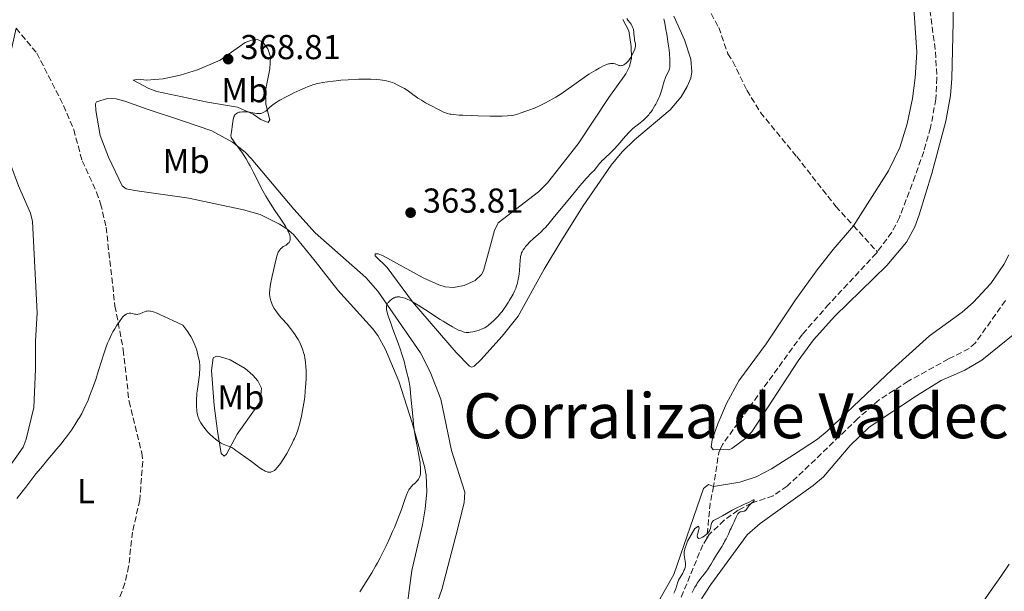
# Model space of a CAD drawing. Units: metres. Extents: x 622261 to 625744, y 4662410 to 4664783.
# Drawn here: x 623270 to 623555, y 4663723 to 4663888 of the extents above; entities that cross this region are included whole.
import ezdxf
from ezdxf.enums import TextEntityAlignment as Align

# ---------------------------------------------------------------- set-up
doc = ezdxf.new("R2010")
doc.units = ezdxf.units.M
doc.header["$MEASUREMENT"] = 0
doc.linetypes.add('DGN Style 3', pattern=[2.435890702152634, 1.739921930109024, -0.6959687720436097])
for name, color, linetype, lineweight in [('Barranco lineal', 142, 'DGN Style 3', 13), ('Cota de punto acotado terreno', 7, 'Continuous', 0), ('Curva de nivel intermedia', 30, 'Continuous', 0), ('Etiqueta de uso rústico', 92, 'Continuous', 0), ('Línea de cambio de uso (parcela vista)', 92, 'Continuous', 0), ('Punto acotado terreno (símbolo)', 7, 'Continuous', 0), ('Texto de Corraliza', 7, 'Continuous', 0)]:
    doc.layers.add(name, color=color, linetype=linetype, lineweight=lineweight)
doc.styles.add('Style-Arial', font='arial.ttf')

# ---------------------------------------------------------------- blocks, each defined once
blk = doc.blocks.new('5PATER')
at = {"layer": 'Punto acotado terreno (símbolo)', "linetype": 'Continuous', "lineweight": 0}
h = blk.add_hatch(color=51, dxfattribs=at)
edge = h.paths.add_edge_path()
edge.add_ellipse((0, 0), major_axis=(-0.1095731443231308, -0.1110710700762829), ratio=0.9994222409660317, start_angle=0, end_angle=360)

msp = doc.modelspace()

# ---------------------------------------------------------------- linework, layer by layer
at = {"layer": 'Barranco lineal', "color": 142, "linetype": 'DGN Style 3', "lineweight": 13, "extrusion": (0.001973019200643997, -0.002164602224654152, 0.999995710837023), "elevation": -8508.104198592726, "flags": 128}
msp.add_lwpolyline([(623509.9019595451, 4663820.969524608), (623516.802005305, 4663813.399506873)], dxfattribs=at)
at = {"layer": 'Barranco lineal', "color": 142, "linetype": 'DGN Style 3', "lineweight": 13, "extrusion": (0.08799315098926877, -0.06502113612736737, 0.9939967088656211), "elevation": -248028.0871183684, "flags": 128}
msp.add_lwpolyline([(4121362.715349563, 2256604.033696357), (4121361.830033439, 2256603.850897669), (4121353.018821154, 2256599.189531124)], dxfattribs=at)
at = {"layer": 'Barranco lineal', "color": 142, "linetype": 'DGN Style 3', "lineweight": 13, "extrusion": (0.07788082367348689, -0.05241107764108929, 0.9955840779383925), "elevation": -195522.0709190365, "flags": 128}
msp.add_lwpolyline([(4217284.554702184, 2077399.972174903), (4217279.751393589, 2077397.948187124), (4217270.99392996, 2077393.154531857)], dxfattribs=at)
at = {"layer": 'Barranco lineal', "color": 142, "linetype": 'DGN Style 3', "lineweight": 13}
for points in [[(623369.8399999999, 4663978.66, 362.0599999999977), (623373.29, 4663977.300000001, 361.8999999999942), (623405.0099999999, 4663959.689999999, 360.9600000000065), (623417.9199999999, 4663952.050000001, 360.7100000000065), (623423.4100000003, 4663948.609999999, 360.570000000007), (623427.4199999999, 4663945.630000001, 360.429999999993), (623433.9100000003, 4663939.630000001, 360.1499999999942), (623439.3300000001, 4663933.109999999, 359.8500000000058), (623446.3399999999, 4663922.76, 359.6600000000035), (623452.8499999996, 4663915.890000001, 359.4600000000065), (623460.0899999999, 4663908.869999999, 359.3000000000029), (623462.3600000005, 4663905.17, 359.1699999999983), (623467.1100000005, 4663896.350000001, 358.5), (623472.7800000003, 4663885.83, 358.2799999999988), (623475.4400000004, 4663878.279999999, 358.1900000000023), (623476.8799999999, 4663876.050000001, 358.1900000000023), (623480.9600000001, 4663867.680000001, 357.6999999999971), (623484.8600000005, 4663861.27, 357.5200000000041), (623495.3600000005, 4663848.5, 357.3999999999942), (623506.7000000002, 4663834.07, 357.0399999999936), (623511.8200000003, 4663828.460000001, 357.0299999999988)], [(623533.9400000004, 4663890.91, 357.9900000000052), (623535.5499999998, 4663878.84, 357.7899999999936), (623535.9800000006, 4663871.34, 357.7100000000065), (623535.6500000004, 4663865.130000001, 357.5200000000041), (623534.1200000001, 4663856.83, 357.4400000000023), (623532.1399999997, 4663849.949999999, 357.3600000000006), (623529.6600000003, 4663842.880000001, 357.1999999999971), (623525.1299999999, 4663830.880000001, 357.1100000000006), (623522.9299999997, 4663826.560000001, 357.1100000000006), (623518.7199999997, 4663820.890000001, 357)], [(623269.3600000005, 4663885.640000001, 368.6399999999995), (623275.3399999999, 4663878.449999999, 368.2100000000065), (623283.1100000005, 4663863.289999999, 367.3999999999942), (623286.0499999998, 4663856.289999999, 367.1699999999983), (623288.4800000006, 4663847.27, 366.7799999999988), (623292.6799999997, 4663838.199999999, 366.429999999993), (623293.8399999999, 4663834.850000001, 366.320000000007), (623295.4000000004, 4663828.039999999, 366.1000000000058), (623297.9900000002, 4663805.220000001, 365.2200000000012), (623300.4000000004, 4663792.51, 364.8300000000018), (623302.0599999996, 4663777.600000001, 364.2200000000012), (623305.7400000002, 4663762.689999999, 363.4600000000065), (623306.0199999996, 4663760.220000001, 363.4199999999983), (623305.1699999999, 4663749.07, 363.1900000000023), (623303.0499999998, 4663739.779999999, 362.679999999993), (623301.9400000004, 4663729.82, 362.25), (623300.8700000001, 4663724.939999999, 361.929999999993), (623298.9400000004, 4663719.66, 361.8399999999965), (623291.4000000004, 4663700.890000001, 361.320000000007), (623285.7400000002, 4663689.76, 360.7799999999988), (623277.2199999997, 4663676.100000001, 360.5500000000029), (623275.7000000002, 4663674.09, 360.5800000000018), (623271.8399999999, 4663671.33, 360.3999999999942)], [(623518.7199999997, 4663820.890000001, 357), (623518.4400000004, 4663820.52, 357), (623504.7100000001, 4663805.77, 356.2599999999948), (623497.0099999999, 4663797.039999999, 356.1399999999995), (623473.8600000005, 4663765.100000001, 355.9199999999983), (623473.1900000004, 4663763.65, 355.8899999999995)], [(623555.8099999996, 4663806.810000001, 356.7200000000012), (623547.1100000005, 4663794.539999999, 356.5299999999988), (623545.2800000003, 4663792.880000001, 356.4600000000065), (623539.3099999996, 4663789.9, 356.2400000000052), (623527.6500000004, 4663783.439999999, 356.1000000000058), (623519.2100000001, 4663778.050000001, 355.8899999999995), (623513.0700000003, 4663772.619999999, 355.8000000000029), (623499.0199999996, 4663759.109999999, 355.75), (623492.6500000004, 4663753.09, 355.1600000000035), (623488.5099999999, 4663750.300000001, 355.0099999999948), (623482.3200000003, 4663748.130000001, 354.8699999999953), (623478.4199999999, 4663746.100000001, 354.9700000000012), (623474.3499999996, 4663743.199999999, 354.8899999999995), (623470.0700000003, 4663739.08, 354.75), (623469.3600000005, 4663737.949999999, 354.7200000000012)], [(623469.3600000005, 4663737.949999999, 354.7200000000012), (623468.1799999997, 4663736.07, 354.6699999999983), (623459.3899999997, 4663714.689999999, 354.3500000000058)]]:
    msp.add_polyline3d(points, dxfattribs=at)
at = {"layer": 'Curva de nivel intermedia', "color": 30, "linetype": 'Continuous', "lineweight": 0, "flags": 128}
for points, elevation in [([(623393.3400000008, 4663861.289999999), (623393.7000000007, 4663861.15), (623394.2800000019, 4663860.970000001), (623394.9500000001, 4663860.82), (623395.3300000001, 4663860.76), (623395.9800000006, 4663860.67), (623397.6700000003, 4663860.529999999), (623398.740000001, 4663860.470000002), (623401.230000001, 4663860.359999999), (623403.0400000014, 4663860.300000002), (623406.6600000003, 4663860.220000001), (623409.0499999997, 4663860.21), (623410.050000001, 4663860.220000001), (623411.6600000003, 4663860.279999999), (623412.8700000017, 4663860.38), (623413.5100000009, 4663860.470000002), (623413.8799999999, 4663860.55), (623414.5400000014, 4663860.730000001), (623415.63, 4663861.130000001), (623416.9199999997, 4663861.619999998), (623417.7800000003, 4663861.929999999), (623419.4900000001, 4663862.470000001), (623421.4900000006, 4663863.449999998), (623422.6799999997, 4663864.060000001), (623424.7500000017, 4663865.199999998), (623425.6500000004, 4663865.730000001), (623427.2199999995, 4663866.71), (623428.5600000005, 4663867.619999999), (623430.8000000002, 4663869.24), (623432.8400000009, 4663870.710000001), (623433.8199999998, 4663871.390000001), (623435.2300000002, 4663872.329999999), (623436.5500000013, 4663873.17), (623437.1700000004, 4663873.539999999), (623438.2200000009, 4663874.130000001), (623438.7100000004, 4663874.390000001), (623439.4000000011, 4663874.73), (623440.3399999999, 4663875.119999998), (623440.8899999998, 4663875.310000001), (623441.1500000014, 4663875.38), (623441.5, 4663875.449999999), (623441.8100000008, 4663875.480000001), (623442.0000000007, 4663875.489999999), (623442.3400000003, 4663875.46), (623442.7699999996, 4663875.34), (623443.0100000009, 4663875.239999999), (623443.4400000002, 4663875.029999999), (623443.8300000012, 4663874.880000002), (623444.0300000003, 4663874.84), (623444.3400000009, 4663874.81), (623444.6600000005, 4663874.850000001), (623444.8300000003, 4663874.880000002), (623445.15, 4663875), (623445.310000001, 4663875.08), (623445.5700000002, 4663875.230000001), (623445.9800000016, 4663875.539999999), (623446.4100000006, 4663875.970000001), (623446.6299999997, 4663876.24), (623446.850000001, 4663876.539999999), (623447.3000000003, 4663877.230000001), (623447.7200000006, 4663877.960000002), (623447.9700000008, 4663878.449999999), (623448.3799999999, 4663879.32), (623448.4900000016, 4663879.59), (623448.6400000014, 4663880.039999999), (623448.7199999996, 4663880.390000002), (623448.7300000008, 4663880.599999999), (623448.6900000006, 4663880.999999999), (623448.5800000011, 4663881.5), (623448.42, 4663882.249999999), (623448.3600000021, 4663882.66), (623448.3100000005, 4663883.289999999), (623448.2600000014, 4663884.17), (623448.2200000011, 4663884.630000002), (623448.1100000016, 4663885.25), (623448.0300000012, 4663885.560000001), (623447.8700000002, 4663886.010000001), (623447.6800000002, 4663886.439999999), (623447.5599999996, 4663886.640000001), (623447.4400000012, 4663886.84), (623447.1600000017, 4663887.220000001), (623446.5100000012, 4663887.990000002), (623446.1600000003, 4663888.440000001)], 365.0000000000001), ([(623457.2800000003, 4663871.109999998), (623457.4099999999, 4663871.439999999), (623457.6900000017, 4663872.039999999), (623458.2200000014, 4663873.09), (623458.4300000014, 4663873.619999998), (623458.5099999997, 4663873.9), (623458.6200000015, 4663874.49), (623458.6700000007, 4663875.140000001), (623458.6799999997, 4663875.599999999), (623458.6500000005, 4663876.600000001), (623458.5099999997, 4663878.349999998), (623458.4000000001, 4663879.359999998), (623458.160000001, 4663881.140000001), (623457.7300000018, 4663883.930000001), (623457.5000000016, 4663885.329999999), (623457.1500000008, 4663887.170000001), (623456.9600000007, 4663888.029999998), (623456.8600000001, 4663888.42)], 359.9999999999999), ([(623344.2899999997, 4663832.889999999), (623342.8800000015, 4663835.029999998), (623342.1200000015, 4663836.269999999), (623341.6600000011, 4663837.050000001), (623340.8200000006, 4663838.58), (623338.0400000003, 4663844.099999999), (623337.1300000004, 4663845.789999999), (623336.6600000011, 4663846.62), (623335.9400000013, 4663847.829999999), (623334.8700000006, 4663849.499999999), (623333.8500000014, 4663850.949999999), (623332.6900000013, 4663852.480000001), (623332.26, 4663853.07), (623331.8200000018, 4663853.720000001), (623331.6600000008, 4663854.05), (623331.5900000016, 4663854.239999999), (623331.5700000015, 4663854.359999998), (623331.5500000014, 4663854.600000001), (623331.5900000016, 4663855.029999998), (623331.7300000002, 4663855.769999999), (623331.8100000008, 4663856.279999998), (623331.9100000013, 4663857.21), (623332.07, 4663858.59), (623332.1900000006, 4663859.239999999), (623332.3200000003, 4663859.749999999), (623332.4000000008, 4663859.98), (623332.5500000005, 4663860.289999999), (623332.7200000006, 4663860.569999999), (623332.8300000001, 4663860.689999998), (623333.0600000002, 4663860.909999999), (623333.2000000009, 4663861.01), (623333.42, 4663861.140000001), (623333.6700000004, 4663861.24), (623333.8600000005, 4663861.31), (623334.2600000005, 4663861.399999999), (623334.9400000023, 4663861.48), (623335.2700000008, 4663861.49), (623335.9600000014, 4663861.470000001), (623336.5000000001, 4663861.42), (623337.3499999995, 4663861.279999998), (623338.4900000016, 4663861.07), (623339.0400000014, 4663860.99), (623339.5600000002, 4663860.960000001), (623339.8100000004, 4663860.960000001), (623340.1700000003, 4663860.99), (623340.500000001, 4663861.07), (623340.7100000011, 4663861.140000001), (623341.1100000013, 4663861.329999999), (623341.29, 4663861.439999999), (623341.6400000011, 4663861.689999999), (623341.9800000007, 4663861.980000001), (623342.6300000012, 4663862.579999999), (623343.3200000018, 4663863.180000001), (623343.7100000008, 4663863.489999998), (623344.3900000004, 4663863.970000001), (623345.2400000019, 4663864.499999999), (623345.7400000005, 4663864.800000001), (623347.5399999997, 4663865.789999999), (623348.8899999997, 4663866.48), (623349.7900000005, 4663866.929999999), (623351.4900000015, 4663867.749999999), (623353.0700000017, 4663868.449999998), (623353.9600000014, 4663868.8), (623354.5200000001, 4663869.000000001), (623355.5599999995, 4663869.329999999), (623356.61, 4663869.609999998), (623357.1700000011, 4663869.74), (623358.0499999995, 4663869.91), (623359.5600000004, 4663870.160000001), (623361.1400000007, 4663870.359999999), (623362.0000000013, 4663870.46), (623363.3700000015, 4663870.59), (623365.5400000019, 4663870.76), (623367.5500000013, 4663870.850000001), (623368.5400000014, 4663870.890000001), (623370.0000000009, 4663870.909999999), (623372.0400000017, 4663870.880000001), (623373.7899999997, 4663870.789999999), (623374.8100000012, 4663870.680000001), (623375.4400000013, 4663870.599999999), (623376.5600000012, 4663870.4), (623377.3000000011, 4663870.220000001), (623377.650000002, 4663870.119999998), (623378.3300000015, 4663869.899999999), (623378.7800000008, 4663869.720000001), (623379.7000000017, 4663869.31), (623380.8300000004, 4663868.730000001), (623381.8300000018, 4663868.17), (623382.3100000002, 4663867.880000001), (623382.9600000005, 4663867.460000001), (623383.7499999995, 4663866.890000001), (623384.6300000002, 4663866.199999998), (623385.0599999994, 4663865.869999999), (623385.7099999998, 4663865.42), (623386.0800000009, 4663865.179999999), (623386.7200000002, 4663864.79), (623387.9200000004, 4663864.099999999), (623389.9900000002, 4663862.970000001), (623391.0800000011, 4663862.390000002), (623392.5899999997, 4663861.630000002), (623393.3400000008, 4663861.289999999)], 365.0000000000001), ([(623392.1200000005, 4663801.359999999), (623393.0000000009, 4663800.79), (623394.5099999999, 4663799.859999999), (623395.7200000011, 4663799.16), (623396.3899999995, 4663798.800000001), (623397.4600000002, 4663798.269999999), (623398.3699999999, 4663797.899999999), (623398.8400000016, 4663797.75), (623399.1200000009, 4663797.679999999), (623399.6399999994, 4663797.600000001), (623400.1600000003, 4663797.569999998), (623400.4300000007, 4663797.58), (623400.8600000021, 4663797.609999999), (623401.5999999997, 4663797.73), (623402.3700000008, 4663797.910000001), (623402.7799999999, 4663798.019999998), (623403.4100000003, 4663798.219999999), (623404.32, 4663798.57), (623405.0500000009, 4663798.939999999), (623405.4100000008, 4663799.149999999), (623405.9400000004, 4663799.520000001), (623406.2199999999, 4663799.739999999), (623406.8099999999, 4663800.230000001), (623407.7000000018, 4663801.060000001), (623408.1800000002, 4663801.539999999), (623408.9199999999, 4663802.33), (623409.670000001, 4663803.21), (623410.050000001, 4663803.680000001), (623410.4300000009, 4663804.17), (623411.1500000006, 4663805.180000001), (623411.8400000014, 4663806.21), (623412.2600000015, 4663806.890000001), (623413.0100000004, 4663808.189999999), (623413.2500000017, 4663808.640000001), (623413.6600000008, 4663809.489999999), (623414.0000000005, 4663810.289999999), (623414.1799999994, 4663810.800000001), (623414.49, 4663811.840000001), (623414.7600000005, 4663813.039999999), (623414.9000000014, 4663813.880000001), (623414.9800000017, 4663814.439999999), (623415.1000000002, 4663815.600000001), (623415.1800000007, 4663816.91), (623415.2900000003, 4663818.539999999), (623415.3700000007, 4663819.239999999), (623415.4199999999, 4663819.560000001), (623415.5600000008, 4663820.109999998), (623415.7300000006, 4663820.600000001), (623415.8700000015, 4663820.899999999), (623416.2000000001, 4663821.480000001), (623416.6300000013, 4663822.100000001), (623416.8800000016, 4663822.42), (623417.3100000008, 4663822.929999999), (623418.12, 4663823.779999998), (623419.1400000014, 4663824.730000001), (623420.5899999999, 4663826.029999999), (623421.2699999993, 4663826.640000001), (623422.0800000007, 4663827.429999999), (623422.5099999999, 4663827.88), (623423.2699999998, 4663828.74), (623424.9000000015, 4663830.679999999), (623430.0300000012, 4663836.970000001), (623432.5599999992, 4663839.999999999), (623433.27, 4663840.8), (623434.4500000002, 4663842.109999999), (623436.0999999997, 4663843.84), (623436.6800000009, 4663844.470000001), (623437.4000000006, 4663845.350000001), (623438.25, 4663846.460000001), (623438.7100000004, 4663846.98), (623438.9600000008, 4663847.239999999), (623439.5300000008, 4663847.76), (623440.4400000004, 4663848.59), (623440.9800000014, 4663849.099999999), (623441.9, 4663850.04), (623442.4200000009, 4663850.59), (623443.5400000007, 4663851.84), (623445.7800000003, 4663854.409999999), (623446.7400000015, 4663855.480000001), (623447.1399999993, 4663855.9), (623447.820000001, 4663856.56), (623448.3999999999, 4663857.039999999), (623449.5500000011, 4663857.91), (623450.53, 4663858.689999999), (623451.0800000001, 4663859.17), (623451.9400000004, 4663860), (623452.5100000005, 4663860.619999999), (623452.7899999998, 4663860.960000001), (623453.2000000011, 4663861.49), (623453.6000000013, 4663862.05), (623453.8499999995, 4663862.430000001), (623454.3299999998, 4663863.24), (623454.5600000002, 4663863.649999999), (623454.9900000015, 4663864.479999999), (623455.3700000015, 4663865.319999999), (623455.6100000007, 4663865.869999999), (623456.0100000007, 4663866.929999999), (623456.2099999997, 4663867.499999999), (623456.5300000015, 4663868.560000001), (623457.0400000013, 4663870.369999998), (623457.2800000003, 4663871.109999998)], 359.9999999999999), ([(623341.1700000016, 4663757.590000001), (623341.5000000002, 4663757.420000001), (623341.7100000003, 4663757.32), (623342.0900000003, 4663757.189999998), (623342.2700000014, 4663757.15), (623342.610000001, 4663757.099999999), (623342.9300000007, 4663757.109999999), (623343.140000001, 4663757.15), (623343.540000001, 4663757.279999999), (623343.940000001, 4663757.489999999), (623344.1500000011, 4663757.630000001), (623344.4700000007, 4663757.890000001), (623344.9900000015, 4663758.42), (623345.5700000004, 4663759.140000001), (623345.8900000001, 4663759.58), (623346.2300000021, 4663760.09), (623346.9600000007, 4663761.24), (623347.7200000007, 4663762.519999999), (623348.7100000009, 4663764.32), (623349.1700000013, 4663765.199999999), (623349.7200000011, 4663766.33), (623349.9700000016, 4663766.88), (623350.3200000002, 4663767.699999998), (623350.8000000007, 4663768.960000001), (623351.2200000011, 4663770.279999999), (623351.4199999999, 4663770.98), (623351.61, 4663771.720000001), (623351.980000001, 4663773.289999999), (623352.3000000005, 4663774.92), (623352.5000000017, 4663776.02), (623352.8200000013, 4663778.179999999), (623352.9199999997, 4663778.960000001), (623353.0700000017, 4663780.439999999), (623353.1900000002, 4663781.829999999), (623353.2400000016, 4663782.720000001), (623353.2999999997, 4663784.369999998), (623353.320000002, 4663785.880000001), (623353.3100000009, 4663786.59), (623353.2700000008, 4663787.59), (623353.1600000011, 4663788.970000001), (623352.9800000001, 4663790.220000001), (623352.8200000013, 4663791), (623352.7000000007, 4663791.5), (623352.4000000012, 4663792.460000002), (623352.01, 4663793.499999999), (623351.7100000004, 4663794.180000001), (623351.4900000015, 4663794.63), (623351.0199999998, 4663795.52), (623350.4900000001, 4663796.42), (623350.2000000017, 4663796.869999999), (623349.7100000001, 4663797.58), (623348.8400000005, 4663798.7), (623347.8000000013, 4663799.92), (623346.3300000004, 4663801.59), (623345.6599999999, 4663802.380000001), (623344.8000000016, 4663803.460000001), (623344.3400000011, 4663804.119999998), (623344.0800000018, 4663804.539999999), (623343.6399999993, 4663805.340000001), (623343.5000000007, 4663805.640000001), (623343.2700000005, 4663806.199999999), (623343.0900000016, 4663806.76), (623343, 4663807.130000001), (623342.8600000015, 4663807.859999999), (623342.7699999998, 4663808.630000001), (623342.7699999998, 4663809.069999998), (623342.8100000002, 4663809.869999999), (623342.9400000018, 4663810.899999999), (623343.0400000003, 4663811.529999999), (623343.4900000017, 4663813.83), (623343.8499999995, 4663815.52), (623344.5600000002, 4663818.52), (623344.9500000014, 4663819.920000001), (623345.1400000014, 4663820.499999999), (623345.2599999999, 4663820.779999999), (623345.49, 4663821.21), (623345.7699999993, 4663821.59), (623345.9500000004, 4663821.789999999), (623346.2800000012, 4663822.09), (623346.7100000004, 4663822.41), (623346.9699999997, 4663822.569999999), (623347.5100000006, 4663822.890000002), (623347.7800000011, 4663823.07), (623348.1699999999, 4663823.4), (623348.4000000001, 4663823.66), (623348.5000000007, 4663823.800000001), (623348.6200000015, 4663824.039999999), (623348.7199999999, 4663824.409999999), (623348.7500000012, 4663824.619999999), (623348.7500000012, 4663824.95), (623348.7000000019, 4663825.320000002), (623348.6500000005, 4663825.529999998), (623348.5900000002, 4663825.739999998), (623348.4300000014, 4663826.189999998), (623348.2200000014, 4663826.680000001), (623348.0500000014, 4663827.02), (623347.6700000016, 4663827.739999999), (623347.3400000008, 4663828.300000001), (623346.620000001, 4663829.46), (623345.8400000009, 4663830.640000001), (623344.2899999997, 4663832.889999999)], 365.0000000000001), ([(623368.87, 4663722.489999999), (623371.1800000012, 4663726.119999999), (623372.3200000012, 4663727.970000001), (623373.4299999997, 4663729.850000001), (623373.9700000007, 4663730.810000001), (623374.7599999997, 4663732.270000001), (623375.2600000004, 4663733.249999999), (623376.2300000006, 4663735.209999999), (623376.6999999998, 4663736.180000001), (623377.5700000015, 4663738.089999998), (623378.3700000017, 4663739.930000001), (623378.8700000001, 4663741.100000001), (623379.7400000019, 4663743.259999998), (623380.900000002, 4663746.289999999), (623381.9500000002, 4663749.199999999), (623382.3300000003, 4663750.259999999), (623382.8100000008, 4663751.430000001), (623383.1000000014, 4663752), (623383.2900000013, 4663752.319999999), (623383.4299999999, 4663752.51), (623383.7000000004, 4663752.859999998), (623384.2300000002, 4663753.399999999), (623384.9800000011, 4663754.07), (623385.3200000009, 4663754.390000001), (623385.7200000011, 4663754.820000002), (623385.890000001, 4663755.050000001), (623386.100000001, 4663755.429999999), (623386.280000002, 4663755.880000001), (623386.3400000001, 4663756.140000001), (623386.4299999997, 4663756.67), (623386.4600000009, 4663756.980000001), (623386.49, 4663757.480000001), (623386.4699999997, 4663758.359999999), (623386.3700000015, 4663759.41), (623386.2999999999, 4663760.009999999), (623386.2000000017, 4663760.65), (623385.9600000002, 4663762.05), (623385.3700000001, 4663765.099999999), (623385.0800000017, 4663766.609999999), (623384.7300000008, 4663768.750000001), (623384.5300000019, 4663770.159999999), (623384.4100000013, 4663771.140000001), (623384.1900000023, 4663773.279999999), (623383.6900000015, 4663778.84), (623383.4299999999, 4663781.310000001), (623383.3300000017, 4663781.989999999), (623383.1399999994, 4663783.149999999), (623382.9299999992, 4663784.12), (623382.5100000014, 4663785.87), (623382.0399999997, 4663787.929999999), (623381.7100000011, 4663789.220000001), (623381.2700000008, 4663790.73), (623380.9900000015, 4663791.580000001), (623380.6800000007, 4663792.509999998), (623379.9600000009, 4663794.5), (623378.4500000001, 4663798.51), (623377.8100000008, 4663800.220000001), (623377.1500000014, 4663802.109999998), (623376.8800000009, 4663802.989999999), (623376.7600000001, 4663803.449999999), (623376.6200000015, 4663804.16), (623376.5700000002, 4663804.720000002), (623376.5800000014, 4663804.970000001), (623376.6399999994, 4663805.31), (623376.6900000009, 4663805.470000001), (623376.8400000007, 4663805.800000001), (623377.0300000006, 4663806.099999999), (623377.1400000001, 4663806.259999999), (623377.3400000012, 4663806.489999999), (623377.7000000011, 4663806.84), (623378.1399999993, 4663807.189999999), (623378.3899999997, 4663807.359999998), (623378.7200000006, 4663807.550000001), (623378.9000000014, 4663807.640000001), (623379.190000002, 4663807.75), (623379.5300000019, 4663807.83), (623379.7100000007, 4663807.849999999), (623380.1200000019, 4663807.869999998), (623380.3400000009, 4663807.859999999), (623380.7000000008, 4663807.819999999), (623381.2400000017, 4663807.71), (623381.53, 4663807.619999998), (623382.0100000006, 4663807.459999999), (623382.7999999997, 4663807.12), (623383.7000000004, 4663806.680000001), (623384.3500000008, 4663806.319999999), (623385.7300000022, 4663805.510000001), (623387.9299999994, 4663804.119999998), (623392.1200000005, 4663801.359999999)], 359.9999999999999), ([(623292.3999999999, 4663783.99), (623293.1300000009, 4663786.300000002), (623294.1400000012, 4663789.529999998), (623294.6599999998, 4663791.130000002), (623295.450000001, 4663793.409999999), (623295.86, 4663794.46), (623296.2800000003, 4663795.439999999), (623296.5599999996, 4663796.06), (623297.1200000007, 4663797.189999999), (623297.3900000011, 4663797.71), (623297.9299999998, 4663798.65), (623298.4300000005, 4663799.470000001), (623299.290000001, 4663800.759999999), (623299.9700000006, 4663801.689999999), (623300.3000000013, 4663802.089999998), (623300.4900000013, 4663802.289999999), (623300.8300000011, 4663802.59), (623301.1999999998, 4663802.849999999), (623301.4000000011, 4663802.96), (623301.7400000008, 4663803.09), (623302.1100000018, 4663803.15), (623302.3100000008, 4663803.140000002), (623302.530000002, 4663803.119999999), (623302.9900000002, 4663803.029999999), (623303.6299999995, 4663802.88), (623303.9600000003, 4663802.83), (623304.2900000011, 4663802.810000001), (623304.4499999998, 4663802.810000001), (623304.6900000012, 4663802.84), (623305.1600000006, 4663802.980000001), (623306.0900000005, 4663803.38), (623306.570000001, 4663803.579999999), (623307.0300000014, 4663803.710000001), (623307.2700000006, 4663803.749999999), (623307.6500000006, 4663803.789999999), (623308.0700000008, 4663803.77), (623308.2899999998, 4663803.749999999), (623308.7700000005, 4663803.65), (623309.0300000019, 4663803.579999999), (623309.4500000001, 4663803.449999999), (623309.9000000014, 4663803.269999999), (623311.0000000012, 4663802.770000001), (623314.6900000015, 4663801.009999999), (623317.6599999998, 4663799.659999998), (623318.5400000004, 4663798.519999999), (623319.0600000012, 4663797.779999999), (623319.3800000009, 4663797.300000001), (623319.9400000018, 4663796.359999999), (623320.3100000008, 4663795.689999999), (623320.5300000019, 4663795.249999999), (623320.9200000009, 4663794.399999999), (623321.3900000004, 4663793.21), (623321.6400000006, 4663792.470000001), (623322.0099999994, 4663791.119999998), (623322.3100000012, 4663789.819999999), (623322.4100000019, 4663789.23), (623322.4600000009, 4663788.850000001), (623322.5400000014, 4663788.119999998), (623322.5599999992, 4663787.400000001), (623322.5599999992, 4663786.909999999), (623322.5000000012, 4663785.880000001), (623322.4400000008, 4663785.250000001), (623322.2799999998, 4663783.92), (623321.9000000021, 4663781.189999999), (623321.73, 4663779.939999999), (623321.6699999997, 4663779.359999998), (623321.5900000016, 4663778.330000001), (623321.5500000013, 4663777.430000001), (623321.5500000013, 4663776.890000002), (623321.5800000003, 4663775.939999999), (623321.6400000006, 4663775.119999998), (623321.690000002, 4663774.73), (623321.7800000014, 4663774.17), (623321.9900000015, 4663773.33), (623322.270000001, 4663772.52), (623322.4600000009, 4663772.079999999), (623322.85, 4663771.369999998), (623323.3799999995, 4663770.560000001), (623323.7000000015, 4663770.119999998), (623324.4000000011, 4663769.27), (623324.8000000013, 4663768.829999999), (623325.4300000014, 4663768.16), (623326.4300000007, 4663767.210000001), (623327.1100000001, 4663766.63), (623327.4400000009, 4663766.359999999), (623327.9300000004, 4663766.010000001), (623328.400000002, 4663765.710000001), (623328.7000000017, 4663765.539999999), (623329.2699999993, 4663765.25), (623329.8100000002, 4663765.020000001), (623330.8099999994, 4663764.649999999), (623331.4800000021, 4663764.369999999), (623331.7999999995, 4663764.210000001), (623332.4100000019, 4663763.84), (623333.0100000009, 4663763.429999999), (623333.8, 4663762.82), (623334.2200000002, 4663762.51), (623337.5300000005, 4663760.179999999), (623340.0499999997, 4663758.310000001), (623340.8200000006, 4663757.800000001), (623341.1700000016, 4663757.590000001)], 365.0000000000001), ([(623269.5300000019, 4663749.439999999), (623272.1500000014, 4663752.81), (623275.0900000008, 4663756.600000001), (623276.4699999999, 4663758.310000001), (623278.5399999997, 4663760.789999999), (623281.1799999994, 4663763.88), (623282.3600000017, 4663765.319999999), (623282.9100000015, 4663765.999999999), (623283.9100000008, 4663767.3), (623284.8099999994, 4663768.519999998), (623285.3500000002, 4663769.300000001), (623286.3600000006, 4663770.8), (623287.2700000004, 4663772.249999999), (623287.7100000005, 4663772.98), (623288.35, 4663774.119999999), (623288.9800000001, 4663775.349999999), (623289.2999999998, 4663776.02), (623289.8899999999, 4663777.3), (623290.1900000017, 4663777.990000002), (623290.640000001, 4663779.090000001), (623291.3300000015, 4663780.900000001), (623292.04, 4663782.91), (623292.3999999999, 4663783.99)], 365.0000000000001), ([(623459.7900000005, 4663722.100000001), (623460.0400000007, 4663722.63), (623460.2400000021, 4663723.100000001), (623460.5400000014, 4663723.899999999), (623460.8900000001, 4663725.08), (623461.0600000002, 4663725.569999999), (623461.1699999997, 4663725.819999999), (623461.44, 4663726.32), (623462.0700000003, 4663727.359999999), (623462.380000001, 4663727.88), (623462.7300000021, 4663728.59), (623462.8799999994, 4663728.949999998), (623463.0400000004, 4663729.51), (623463.1299999999, 4663730.09), (623463.1500000021, 4663730.399999999), (623463.1500000021, 4663730.71), (623463.1000000008, 4663731.340000001), (623462.8200000013, 4663733.039999999), (623462.7800000011, 4663733.460000002), (623462.7699999999, 4663733.649999999), (623462.8100000002, 4663734.019999998), (623462.8500000006, 4663734.289999999), (623463.0200000004, 4663734.930000001), (623463.4500000017, 4663736.3), (623463.7500000012, 4663737.119999998), (623465.8900000004, 4663740.769999999), (623466.9299999997, 4663741.449999998), (623467.1399999997, 4663740.939999999), (623466.980000001, 4663740.16), (623466.7400000019, 4663739.420000001), (623466.5899999999, 4663738.720000001), (623466.6900000004, 4663738.17), (623467.0599999992, 4663737.939999999), (623467.5399999998, 4663738.02), (623468.0600000008, 4663738.27), (623468.5800000014, 4663738.59), (623469.0900000011, 4663738.949999999), (623469.5400000003, 4663739.359999998), (623469.9300000014, 4663739.81), (623470.24, 4663740.279999998), (623470.420000001, 4663740.789999999), (623470.5000000015, 4663741.350000001), (623470.5900000008, 4663741.970000001), (623470.7899999998, 4663742.560000001), (623471.2999999993, 4663743.07), (623472.2699999994, 4663743.619999998), (623473.8400000008, 4663744.480000001), (623476.6399999993, 4663746.119999999), (623477.8500000007, 4663746.720000001), (623479.5000000002, 4663747.460000001), (623480.3000000005, 4663747.82), (623481.370000001, 4663748.369999998), (623482.4599999996, 4663748.949999999), (623482.8200000017, 4663749.099999999), (623482.9400000002, 4663749.13), (623483.0800000011, 4663749.099999999), (623483.0900000001, 4663748.969999999), (623483.0300000019, 4663748.849999999), (623482.7999999993, 4663748.560000001), (623482.4100000005, 4663748.210000002), (623481.7900000013, 4663747.659999999), (623481.4900000019, 4663747.329999999), (623480.7300000018, 4663746.24), (623480.5500000007, 4663746.039999999), (623480.4500000002, 4663745.960000001), (623480.3000000005, 4663745.869999999), (623480.1300000006, 4663745.8), (623479.7700000008, 4663745.739999999), (623479.2499999999, 4663745.67), (623478.9900000007, 4663745.59), (623478.7400000005, 4663745.449999999), (623478.6200000019, 4663745.359999999), (623478.4600000009, 4663745.17), (623478.3500000014, 4663745.02), (623478.1400000014, 4663744.67), (623477.8500000007, 4663744.060000001), (623477.4900000008, 4663743.180000001), (623477.3099999998, 4663742.76), (623476.8899999995, 4663741.92), (623476.3600000021, 4663740.909999999), (623476.1200000007, 4663740.369999998), (623475.6300000012, 4663739.119999999)], 355.0000000000001), ([(623475.6300000012, 4663739.119999999), (623475.2800000003, 4663738.369999997), (623474.9699999995, 4663737.82), (623474.7800000019, 4663737.519999999), (623474.4600000001, 4663737.060000001), (623474.240000001, 4663736.56), (623474.0900000011, 4663736.249999999), (623473.7600000004, 4663735.659999998), (623473.2300000006, 4663734.829999999), (623472.4900000007, 4663733.739999998), (623472.1199999996, 4663733.16), (623471.2900000005, 4663731.749999999), (623470.5400000017, 4663730.42), (623470.1500000005, 4663729.769999999), (623469.5500000014, 4663728.84), (623469.2300000018, 4663728.399999999), (623468.5600000012, 4663727.560000001), (623467.6100000013, 4663726.380000001), (623467.0999999995, 4663725.699999998), (623466.5800000009, 4663724.92), (623466.3200000017, 4663724.489999999), (623465.9100000004, 4663723.789999997), (623465.0900000001, 4663722.239999998)], 355.0000000000001), ([(623556.88, 4663730.48), (623554.4400000013, 4663726.880000001), (623551.6900000023, 4663722.930000001), (623548.3799999997, 4663718.24), (623547.0800000011, 4663716.34), (623546.5500000013, 4663715.539999997), (623545.6700000007, 4663714.149999999)], 359.9999999999999)]:
    msp.add_lwpolyline(points, dxfattribs=dict(at, elevation=elevation))
at = {"layer": 'Línea de cambio de uso (parcela vista)', "color": 92, "linetype": 'Continuous', "lineweight": 0}
for points in [[(623473.1900000004, 4663763.65, 355.7400000000052), (623475.7300000006, 4663763.57, 355.6999999999971), (623476.5599999996, 4663763.99, 355.6999999999971), (623480.6500000004, 4663766.930000001, 355.7299999999959), (623482.3799999999, 4663768.75, 355.7599999999948), (623495.8300000001, 4663789.359999999, 356.3099999999977), (623500.2599999999, 4663795.42, 356.4499999999971), (623506.3899999997, 4663802.289999999, 356.6499999999942), (623521.4299999997, 4663816.939999999, 357.0200000000041), (623527.1699999999, 4663823.699999999, 357.0200000000041), (623529.54, 4663828.130000001, 357.2400000000052), (623530.8600000005, 4663831.609999999, 357.3399999999965), (623534.5, 4663843.560000001, 357.4199999999983), (623538.5599999996, 4663858.76, 357.7200000000012), (623539.8899999997, 4663866.15, 357.8300000000018), (623540.2999999998, 4663871.130000001, 357.8999999999942), (623540.6900000004, 4663887.460000001, 358.1399999999995), (623541, 4663909.630000001, 358.5099999999948)], [(623511.8200000003, 4663828.460000001, 356.9400000000023), (623521.9600000001, 4663844.380000001, 357.2700000000041), (623525.2300000006, 4663851.119999999, 357.3500000000058), (623527.3600000005, 4663857.99, 357.4700000000012), (623528.9400000004, 4663865.34, 357.6900000000023), (623529.6699999999, 4663871.26, 357.8699999999953), (623530.1200000001, 4663878.76, 357.9700000000012), (623528.0099999999, 4663909.930000001, 358.3699999999953)], [(623445.0700000003, 4663888.210000001, 364.8000000000029), (623446.8099999996, 4663884.859999999, 364.5299999999988), (623447.4500000002, 4663880.369999999, 364.5800000000018), (623447.5099999999, 4663876.99, 365), (623446.9500000002, 4663874.560000001, 364.4600000000065), (623445.9000000004, 4663872.460000001, 364.2799999999988), (623440.9500000002, 4663865.619999999, 364.4499999999971), (623432.0899999999, 4663852.210000001, 363.070000000007), (623423.2599999999, 4663840.92, 363.0800000000018), (623420.5899999999, 4663838.26, 362.9799999999959), (623408.9199999999, 4663829.34, 362.679999999993), (623407.8300000001, 4663827.050000001, 362.4199999999983), (623404.6799999997, 4663815.390000001, 362.5599999999977), (623404.1100000005, 4663814.34, 362.5599999999977), (623402.29, 4663812.600000001, 362.4400000000023), (623399.0999999996, 4663811.16, 362.3300000000018), (623396.0099999999, 4663810.550000001, 362.2400000000052), (623393.5499999998, 4663810.800000001, 362.1100000000006), (623391.7800000003, 4663811.32, 362.2100000000065), (623387.2000000002, 4663813.4, 362.1699999999983), (623375.6100000005, 4663819.76, 361.4799999999959), (623374.1799999997, 4663820.310000001, 361.5), (623373.3300000001, 4663820.289999999, 361.429999999993), (623373.3399999999, 4663819.730000001, 361.3500000000058), (623376.7699999996, 4663816.41, 360.929999999993), (623384.1699999999, 4663806.390000001, 359.8000000000029), (623396.7999999998, 4663791.800000001, 358.4400000000023), (623400.6200000001, 4663787.83, 357.929999999993), (623401.1799999997, 4663787.560000001, 357.8800000000047), (623402.0199999996, 4663787.850000001, 357.9199999999983), (623403.9299999997, 4663789.600000001, 357.6199999999953), (623410.0700000003, 4663796.460000001, 358.2100000000065), (623414.7400000002, 4663802.310000001, 358.1000000000058), (623422.2400000002, 4663815.850000001, 357.9900000000052), (623427.0800000001, 4663823.890000001, 358.0399999999936), (623433.5599999996, 4663834.199999999, 358.820000000007), (623441.6600000003, 4663845.970000001, 359.5399999999936), (623444.8300000001, 4663849.83, 359.7400000000052), (623448.3700000001, 4663853.34, 359.7299999999959), (623458.7400000002, 4663861.99, 358.8399999999965), (623461.9100000003, 4663865.77, 358.429999999993), (623463.6900000004, 4663868.82, 358.3699999999953), (623464.6699999999, 4663871.17, 358.4600000000065), (623465.0300000003, 4663873.07, 358.5200000000041), (623464.6799999997, 4663876.720000001, 358.5899999999965), (623462.9000000004, 4663882.32, 358.7599999999948), (623459.8099999996, 4663889.16, 359.1600000000035)], [(623269.3600000005, 4663885.640000001, 368.5500000000029), (623266.6200000001, 4663873.119999999, 368.5099999999948), (623265.0199999996, 4663867.75, 368.3600000000006), (623264.2400000002, 4663863.800000001, 368.3999999999942), (623264.8399999999, 4663856.24, 368.7799999999988), (623265.5700000003, 4663852, 368.6199999999953), (623270.0499999998, 4663840.07, 368.9199999999983), (623273.5, 4663832.15, 368.4700000000012), (623274.1200000001, 4663829.710000001, 368.6100000000006), (623275.4600000001, 4663803.26, 367.9100000000035), (623274.9800000006, 4663795.029999999, 367.7599999999948), (623275.0199999996, 4663786.91, 367.4799999999959), (623274.4600000001, 4663775.880000001, 366.6199999999953), (623272.2599999999, 4663766.66, 366.2299999999959), (623271.3700000001, 4663764.33, 366.0399999999936), (623264.6799999997, 4663754.890000001, 366.4499999999971), (623260.54, 4663750.32, 366.4100000000035), (623257.7999999998, 4663746.140000001, 366.2400000000052), (623253.7000000002, 4663738.67, 365.7400000000052), (623246.9199999999, 4663723.640000001, 364.7400000000052), (623244.4600000001, 4663719.289999999, 364.4199999999983)], [(623342.29, 4663858.32, 364.6300000000047), (623340.1699999999, 4663859.210000001, 364.8300000000018), (623338.0300000003, 4663860.779999999, 365.0899999999965), (623333.4600000001, 4663862.810000001, 365.5399999999936), (623324.75, 4663864.220000001, 366.1100000000006), (623310.0599999996, 4663867.350000001, 367.0399999999936), (623307.75, 4663868.230000001, 367.070000000007), (623303.25, 4663870.609999999, 367.3800000000047), (623304.6500000004, 4663870.91, 367.4400000000023), (623307.1399999997, 4663870.67, 367.4199999999983), (623311.9699999997, 4663871.039999999, 367.8099999999977), (623316.8399999999, 4663872.09, 367.9499999999971), (623321.9199999999, 4663873.630000001, 368.2700000000041), (623328.4800000006, 4663876.380000001, 368.7899999999936), (623335.7100000001, 4663881.57, 368.6600000000035), (623338.1100000005, 4663882.42, 368.3300000000018), (623339.0700000003, 4663882.470000001, 368.1900000000023), (623340.7699999996, 4663881.66, 367.8399999999965), (623342.2100000001, 4663879.710000001, 367.4199999999983), (623343.0300000003, 4663877.369999999, 367.0200000000041), (623342.8200000003, 4663873.92, 366.5800000000018), (623341.5700000003, 4663867.600000001, 365.5899999999965), (623341.6399999997, 4663863.66, 365.1600000000035), (623342.8399999999, 4663859.180000001, 364.6600000000035), (623342.29, 4663858.32, 364.6300000000047)], [(623295.8600000005, 4663865.350000001, 367.4400000000023), (623292.6600000003, 4663864.380000001, 367.4600000000065), (623292.3899999997, 4663863.810000001, 367.4199999999983), (623292.4199999999, 4663861.84, 367.1900000000023), (623293.6600000003, 4663854.640000001, 366.9900000000052), (623296.1200000001, 4663848.33, 366.6199999999953), (623300.1100000005, 4663840.02, 366.2700000000041), (623301.25, 4663839.189999999, 366.2299999999959), (623303.6900000004, 4663838.640000001, 366.2299999999959), (623319.3700000001, 4663836.470000001, 366.6499999999942), (623335.2100000001, 4663833.029999999, 366.5899999999965), (623340, 4663831.720000001, 366.0899999999965), (623343.3399999999, 4663830.060000001, 365.2799999999988), (623345.5800000001, 4663828.880000001, 364.8600000000006), (623347.75, 4663827.560000001, 364.429999999993), (623349.6299999999, 4663825.949999999, 364.0899999999965), (623355.9199999999, 4663818.17, 364.2400000000052), (623362.5300000003, 4663809.84, 363.25), (623372.5700000003, 4663798.75, 361.6100000000006), (623374.0499999998, 4663796.730000001, 361.6499999999942), (623376.3300000001, 4663792.630000001, 360.9100000000035), (623380.1699999999, 4663783.430000001, 361.1000000000058), (623383.9900000002, 4663771.350000001, 360.0500000000029), (623387.5999999996, 4663758.76, 359.6600000000035), (623388.0999999996, 4663756.289999999, 359.5899999999965), (623388.29, 4663751.460000001, 359.1900000000023), (623387.7699999996, 4663746.51, 358.9199999999983), (623387.04, 4663741.869999999, 358.8999999999942), (623383.9400000004, 4663728.680000001, 358.4400000000023), (623382.0800000001, 4663714.869999999, 357.9700000000012)], [(623386.7999999998, 4663706.689999999, 355.8300000000018), (623392.6500000004, 4663723.180000001, 355.4900000000052), (623396.6699999999, 4663738.66, 355.8099999999977), (623399.04, 4663748.26, 356.2100000000065), (623399.2699999996, 4663751.359999999, 356.5299999999988), (623395.4000000004, 4663763.4, 357.1999999999971), (623392.3399999999, 4663778.26, 357.7899999999936), (623389.2800000003, 4663786.16, 358.25), (623386.4800000006, 4663791.67, 358.9100000000035), (623374.0999999996, 4663809.560000001, 360.5399999999936), (623370.6299999999, 4663813.5, 361.1199999999953), (623355.9900000002, 4663826.42, 363.2799999999988), (623349.75, 4663833.26, 363.429999999993), (623337.4000000004, 4663847.970000001, 364.7700000000041), (623335.6799999997, 4663849.76, 364.9499999999971), (623331.9800000006, 4663852.66, 365.2700000000041), (623326.0099999999, 4663855.939999999, 365.4700000000012), (623317.5199999996, 4663858.890000001, 365.9900000000052), (623307.6100000005, 4663862.100000001, 366.7700000000041), (623300.8200000003, 4663864.52, 367.2299999999959), (623298.3499999996, 4663865.24, 367.3600000000006), (623295.8600000005, 4663865.350000001, 367.4400000000023)], [(623473.1900000004, 4663763.65, 355.7400000000052), (623471.2199999997, 4663763.619999999, 355.7799999999988), (623470.6399999997, 4663764.449999999, 355.8099999999977), (623470.8899999997, 4663766.430000001, 355.8500000000058), (623472.5300000003, 4663771.140000001, 355.929999999993), (623475.0700000003, 4663776.970000001, 356), (623478.5700000003, 4663783.58, 356.179999999993), (623486.5499999998, 4663794.279999999, 356.25), (623495.0700000003, 4663807.029999999, 356.3800000000047), (623501.2999999998, 4663815.720000001, 356.6399999999995), (623505.9100000003, 4663821.630000001, 356.6900000000023), (623511.8200000003, 4663828.460000001, 356.9400000000023)], [(623556.7699999996, 4663820.01, 357.0800000000018), (623555.3200000003, 4663817.24, 357.1300000000047), (623551.5599999996, 4663811.77, 357.1900000000023), (623546.4400000004, 4663806.27, 357.0899999999965), (623543.2599999999, 4663803.470000001, 357.1000000000058), (623533.8099999996, 4663796.550000001, 356.9799999999959), (623523, 4663786.800000001, 356.0599999999977), (623504.2000000002, 4663768.949999999, 356.1000000000058), (623501.3799999999, 4663766.619999999, 355.9700000000012), (623494.4299999997, 4663762.109999999, 355.8699999999953), (623488.0999999996, 4663758.109999999, 355.8099999999977), (623483.5999999996, 4663755.74, 355.7599999999948), (623478.9100000003, 4663754.17, 355.6199999999953), (623471.2999999998, 4663752.99, 355.4900000000052)], [(623563.5, 4663801.32, 357.8999999999942), (623548.9800000006, 4663789.52, 357.3399999999965), (623544.0499999998, 4663786.630000001, 356.9600000000065), (623537.1699999999, 4663783.65, 356.7599999999948), (623530.3799999999, 4663779.369999999, 356.9499999999971), (623516.3799999999, 4663770.109999999, 356.1900000000023), (623510.8799999999, 4663764.859999999, 356.4700000000012), (623503.1299999999, 4663755.74, 356.1300000000047), (623500.1500000004, 4663753.25, 355.5599999999977), (623484.75, 4663742.279999999, 355.9900000000052), (623481.0099999999, 4663738.960000001, 355.5500000000029), (623470.5199999996, 4663724.600000001, 355.0599999999977), (623467.8300000001, 4663720.390000001, 355.3399999999965)], [(623329.5800000001, 4663761.720000001, 364.6399999999995), (623328.7199999997, 4663762.550000001, 364.6600000000035), (623327.6299999999, 4663769, 365.4799999999959), (623326.6600000003, 4663776.449999999, 365.8399999999965), (623325.8899999997, 4663786.529999999, 365.6000000000058), (623326.4199999999, 4663790.230000001, 365.3300000000018), (623327.4000000004, 4663790.67, 365.3600000000006), (623328.5300000003, 4663790.550000001, 365.4600000000065), (623331.3600000005, 4663789.609999999, 365.6100000000006), (623335.6799999997, 4663787.140000001, 366.0299999999988), (623337.9100000003, 4663785.24, 366.320000000007), (623339.3399999999, 4663783.560000001, 366.5399999999936), (623340.3600000005, 4663781.460000001, 366.6900000000023), (623340, 4663777.52, 366.4799999999959), (623338.9100000003, 4663775.810000001, 366.5500000000029), (623333.4000000004, 4663768.130000001, 365.6499999999942), (623330.2699999996, 4663762.300000001, 364.7299999999959), (623329.5800000001, 4663761.720000001, 364.6399999999995)], [(623449.7199999997, 4663709.82, 354.7799999999988), (623459.8300000001, 4663727.439999999, 355.2899999999936), (623468.4199999999, 4663752.350000001, 355.4900000000052), (623469.7999999998, 4663753.5, 355.5099999999948), (623471.2999999998, 4663752.99, 355.4900000000052)]]:
    msp.add_polyline3d(points, dxfattribs=at)

# ---------------------------------------------------------------- block references
at = {"layer": 'Punto acotado terreno (símbolo)', "color": 7, "linetype": 'Continuous', "lineweight": 0, "xscale": 10, "yscale": 10, "zscale": 10}
for p in [(623330.7600000001, 4663876.710000002, 368.8099999999977), (623383.5799999975, 4663832.25, 363.8099999999981)]:
    msp.add_blockref('5PATER', p, dxfattribs=at)

# ---------------------------------------------------------------- texts
at = {"layer": 'Cota de punto acotado terreno', "color": 7, "linetype": 'Continuous', "lineweight": 0, "style": 'Style-Arial'}
for s, p in [('368.81', (623334.2600000009, 4663876.710000002, 368.8099999999977)), ('363.81', (623387.0799999982, 4663832.249999999, 363.8099999999977))]:
    msp.add_text(s, height=7.000000000000002, dxfattribs=at).set_placement(p)
at = {"layer": 'Etiqueta de uso rústico', "color": 92, "linetype": 'Continuous', "lineweight": 0, "style": 'Style-Arial'}
for s, p in [('Mb', (623335.5702462442, 4663867.720009998, 366.5)), ('Mb', (623318.6102462413, 4663847.200009997, 366.3000000000029)), ('Mb', (623334.4102462439, 4663778.800010001, 366.1600000000035)), ('L', (623289.5614203805, 4663751.620010001, 364.0599999999977))]:
    msp.add_text(s, height=7.000000000000002, dxfattribs=at).set_placement(p, align=Align.MIDDLE_CENTER)
at = {"layer": 'Texto de Corraliza', "color": 7, "linetype": 'Continuous', "lineweight": 0, "style": 'Style-Arial'}
msp.add_text('Corraliza de Valdecruz', height=13, dxfattribs=at).set_placement((623398.7800000012, 4663766.930000001, 357.12))

doc.saveas('drawing.dxf')
